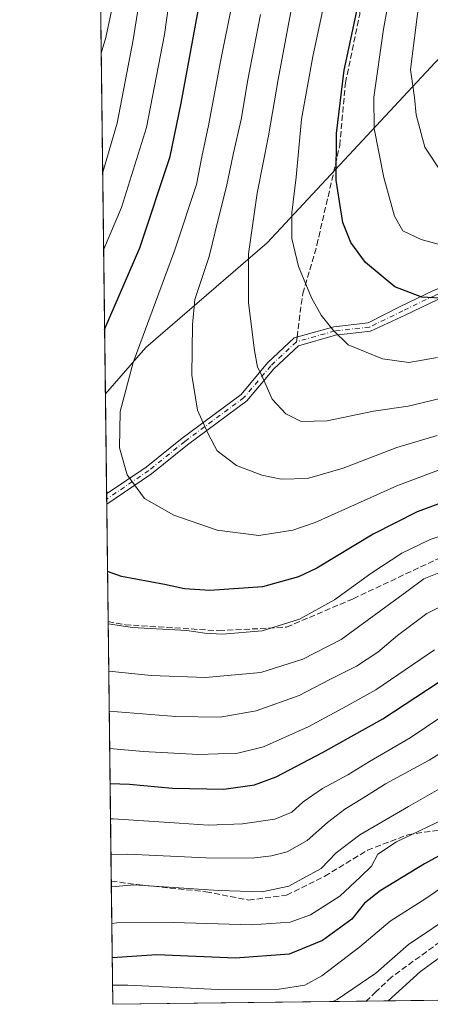
# Model space of a CAD drawing. Units: metres. Extents: x 583093 to 586514, y 4768265 to 4770621.
# Drawn here: x 583095 to 583209, y 4768265 to 4768540 of the extents above; entities that cross this region are included whole.
import ezdxf

# ---------------------------------------------------------------- set-up
doc = ezdxf.new("R2010")
doc.units = ezdxf.units.M
doc.header["$MEASUREMENT"] = 0
doc.linetypes.add('DGN Style 3', pattern=[2.307223458686699, 1.648016756204785, -0.6592067024819142])
doc.linetypes.add('DGN Style 4', pattern=[2.6384748266838614, 1.318413404963828, -0.6592067024819142, 0.001648016756204785, -0.6592067024819142])
for name, color, linetype, lineweight in [('Arbolado forestal CxS', 92, 'Continuous', 0), ('Camino Cxs', 7, 'Continuous', 0), ('Camino eje', 30, 'DGN Style 4', 13), ('Comarca CxS', 21, 'Continuous', 0), ('Comunidad Autónoma CxS', 142, 'Continuous', 0), ('Corriente artificial lineal', 4, 'DGN Style 3', 13), ('Curva de nivel maestra', 30, 'Continuous', 30), ('Curva de nivel normal', 30, 'Continuous', 0), ('Entidad de ámbito territorial CxS', 92, 'Continuous', 0), ('Municipio CxS', 4, 'Continuous', 0), ('Provincia CxS', 1, 'Continuous', 0), ('Senda', 7, 'DGN Style 3', 0), ('Senda no paivmentada conexión', 7, 'DGN Style 3', 0)]:
    doc.layers.add(name, color=color, linetype=linetype, lineweight=lineweight)

msp = doc.modelspace()

# ---------------------------------------------------------------- linework, layer by layer
at = {"layer": 'Arbolado forestal CxS', "color": 92, "linetype": 'Continuous', "lineweight": 0, "extrusion": (-0.001823428221141792, 0.1493874030259211, 0.9887770622980153), "elevation": 711876.5239097241, "flags": 128}
msp.add_lwpolyline([(-641274.945081919, -4707441.251874484), (-641274.945081919, -4707614.368703827)], dxfattribs=at)
at = {"layer": 'Arbolado forestal CxS', "color": 92, "linetype": 'Continuous', "lineweight": 0, "extrusion": (-0.0004969364232296189, 0.04070414124597846, 0.9991711194483249), "elevation": 194407.1682085829, "flags": 128}
msp.add_lwpolyline([(-641286.6579525495, -4756962.948104307), (-641286.6579525495, -4756990.871928851)], dxfattribs=at)
at = {"layer": 'Arbolado forestal CxS', "color": 92, "linetype": 'Continuous', "lineweight": 0, "extrusion": (0.001019669304753682, -0.08388090989279391, 0.9964752647356913), "elevation": -398782.3964690629, "flags": 128}
msp.add_lwpolyline([(641037.4908121236, 4744235.348405646), (641037.4908121236, 4744236.793204542)], dxfattribs=at)
at = {"layer": 'Arbolado forestal CxS', "color": 92, "linetype": 'Continuous', "lineweight": 0, "extrusion": (0.001054418843139879, -0.08574748629085281, 0.9963163437361165), "elevation": -407662.8235536774, "flags": 128}
msp.add_lwpolyline([(641706.9455786959, 4743388.558500951), (641706.9455786959, 4743390.003332035)], dxfattribs=at)
at = {"layer": 'Arbolado forestal CxS', "color": 92, "linetype": 'Continuous', "lineweight": 0, "extrusion": (0.002713825032338881, -0.2223962608970453, 0.9749525825868186), "elevation": -1058304.736218956, "flags": 128}
msp.add_lwpolyline([(641258.8484674518, 4641786.143065698), (641258.8484674518, 4641819.683398759)], dxfattribs=at)
at = {"layer": 'Arbolado forestal CxS', "color": 92, "linetype": 'Continuous', "lineweight": 0, "extrusion": (0.00523931281230377, -0.4292214022943984, 0.9031841104745395), "elevation": -2043094.044021616, "flags": 128}
msp.add_lwpolyline([(641277.3887772708, 4300144.35892319), (641277.3887772709, 4300224.466388284)], dxfattribs=at)
at = {"layer": 'Arbolado forestal CxS', "color": 92, "linetype": 'Continuous', "lineweight": 0, "extrusion": (0.005906431113731843, -0.4838144843884987, 0.8751506491841219), "elevation": -2303036.945556475, "flags": 128}
msp.add_lwpolyline([(641284.5226050445, 4166672.468467574), (641284.5226050445, 4166711.708064486)], dxfattribs=at)
at = {"layer": 'Arbolado forestal CxS', "color": 92, "linetype": 'Continuous', "lineweight": 0, "extrusion": (0.2653625633036803, 0.003288903631596935, 0.9641430874666905), "elevation": 170959.1209025944, "flags": 128}
msp.add_lwpolyline([(4760672.464787888, -619165.9899822761), (4760672.464787888, -619068.4644984456)], dxfattribs=at)
at = {"layer": 'Arbolado forestal CxS', "color": 92, "linetype": 'Continuous', "lineweight": 0, "extrusion": (0.05075301008911012, 0.0006290188518453868, 0.9987110374388473), "elevation": 33136.20955705442, "flags": 128}
msp.add_lwpolyline([(4760672.641406136, -641383.7343814978), (4760672.641406136, -641313.0779891055)], dxfattribs=at)
at = {"layer": 'Arbolado forestal CxS', "color": 92, "linetype": 'Continuous', "lineweight": 0}
for points in [[(583242.0563000003, 4768560.119100001, 651.4611000000004), (583210.8513000002, 4768527.851100001, 636.880799999999), (583164.0746999999, 4768477.5427, 616.2234000000026), (583130.2785, 4768448.4067, 604.6606999999931), (583119.0130000003, 4768435.459799999, 602.3702000000048), (583115.8004000001, 4768698.651699999, 595.7906999999977)], [(583357.9798999997, 4768651.578700001, 701.4814999999944), (583341.6898999996, 4768638.608300001, 695.1490000000049), (583309.6917000003, 4768615.8521, 681.3705000000045), (583272.0767000001, 4768587.2883, 665.0240000000049), (583242.0563000003, 4768560.119100001, 651.4611000000004), (583210.8513000002, 4768527.851100001, 636.880799999999), (583164.0746999999, 4768477.5427, 616.2234000000026), (583130.2785, 4768448.4067, 604.6606999999931), (583119.0130000003, 4768435.459799999, 602.3702000000048)], [(583357.9798999997, 4768651.578700001, 701.4814999999944), (583341.6898999996, 4768638.608300001, 695.1490000000049), (583309.6917000003, 4768615.8521, 681.3705000000045), (583272.0767000001, 4768587.2883, 665.0240000000049), (583242.0563000003, 4768560.119100001, 651.4611000000004), (583210.8513000002, 4768527.851100001, 636.880799999999), (583164.0746999999, 4768477.5427, 616.2234000000026), (583130.2785, 4768448.4067, 604.6606999999931), (583119.0130000003, 4768435.459799999, 602.3702000000048)], [(583320.2588999998, 4768552.5525, 673.2930000000051), (583294.6479000002, 4768539.7543, 665.5663999999961), (583284.4036999998, 4768519.274700001, 656.5038999999961), (583278.0003000004, 4768484.715100001, 640.528999999995), (583281.5800999999, 4768462.338300001, 629.0595999999932), (583297.7960999999, 4768449.868899999, 622.1913999999961), (583306.2358999997, 4768457.6021, 627.9452000000019), (583312.7641000003, 4768463.583500001, 632.6318000000028), (583313.1432999996, 4768458.780900001, 629.2909000000072), (583316.5055, 4768416.2049, 601.842499999999), (583322.0182999996, 4768408.394900001, 597.2467000000033), (583322.7418999998, 4768367.579500001, 571.9318000000058), (583327.7307000002, 4768337.656300001, 554.9290000000037), (583341.3340999996, 4768299.1315, 532.7571999999927), (583328.4080999997, 4768291.0167, 528.4998999999953), (583303.9839000005, 4768270.9265, 517.9557000000059), (583299.4024999999, 4768267.51, 516.2777999999962), (583121.0899999999, 4768265.300000001, 542.4293999999937), (583119.0130000003, 4768435.459799999, 602.3702000000048), (583130.2785, 4768448.4067, 604.6606999999931), (583164.0746999999, 4768477.5427, 616.2234000000026), (583210.8513000002, 4768527.851100001, 636.880799999999), (583242.0563000003, 4768560.119100001, 651.4611000000004)]]:
    msp.add_polyline3d(points, dxfattribs=at)
at = {"layer": 'Camino Cxs', "color": 7, "linetype": 'Continuous', "lineweight": 0, "extrusion": (0.001756884604204013, -0.1436951932645181, 0.9896204347067417), "elevation": -683556.4223039659, "flags": 128}
msp.add_lwpolyline([(641372.1969165163, 4711592.527440378), (641372.1969165163, 4711595.436854004)], dxfattribs=at)
at = {"layer": 'Camino Cxs', "color": 7, "linetype": 'Continuous', "lineweight": 0}
for points in [[(583119.3535000002, 4768407.5612, 622.8148999999976), (583130.3841000004, 4768415.066500001, 623.7741999999998), (583140.3668999998, 4768423.147700001, 623.6456000000035), (583156.7836999996, 4768435.3025, 630.8236999999936), (583164.2008999996, 4768444.139900001, 635.7149000000063), (583171.6101000002, 4768451.055299999, 634.4894999999962), (583182.6195, 4768454.177300001, 638.9186999999947), (583192.1969, 4768455.2763, 634.4106999999931), (583201.2553000003, 4768459.895099999, 639.8022999999957), (583210.2241000002, 4768464.213300001, 641.3429999999935), (583219.3706999999, 4768467.9397, 641.5473000000056), (583233.7165000001, 4768469.607899999, 639.5056999999942), (583249.1111000003, 4768472.883300001, 643.0396999999939), (583265.2626999998, 4768478.4869, 645.9303000000073), (583275.4480999997, 4768481.542500001, 651.7853999999934), (583287.6168999998, 4768480.8665, 652.7358999999997), (583308.0904999999, 4768479.215299999, 652.0709999999963), (583339.8028999995, 4768478.8851, 652.8092999999935), (583364.6359000001, 4768478.222899999, 653.0369999999966), (583390.6964999996, 4768476.9033, 650.3987000000052), (583409.7346999999, 4768478.2163, 660.8154999999971), (583426.5686999997, 4768480.856899999, 659.1913000000059), (583443.9611000001, 4768482.903100001, 656.3711000000039)], [(583443.2912999997, 4768480.004899999, 651.0448000000034), (583426.9493000006, 4768478.0823, 652.3901999999945), (583410.0487000003, 4768475.431299999, 657.0216999999975), (583390.7222999996, 4768474.098300001, 646.9459000000061), (583364.5277000006, 4768475.424699999, 649.3798999999999), (583339.7511, 4768476.0855, 649.6572000000015), (583307.9633, 4768476.4165, 647.3332999999984), (583287.4265000002, 4768478.072699999, 645.4474000000046), (583275.7827000003, 4768478.719500001, 649.1389999999956), (583266.1243000003, 4768475.822100001, 643.152900000001), (583249.8642999995, 4768470.1809, 640.4980999999971), (583234.1705, 4768466.841700001, 636.7979999999952), (583220.0734999999, 4768465.202500001, 638.5997000000061), (583211.3607000001, 4768461.652899999, 639.8637000000017), (583202.4700999996, 4768457.372300001, 638.1744999999937), (583192.8766999999, 4768452.9387, 631.681899999996), (583183.0867, 4768451.815099999, 638.1922999999952), (583172.8233000003, 4768448.9047, 632.690300000002), (583165.9451000001, 4768442.485099999, 636.6655000000028), (583158.4397, 4768433.542500001, 631.2505999999995), (583141.8365000002, 4768421.249700001, 624.5497000000032), (583131.8167000003, 4768413.138300001, 623.0991000000067), (583119.3887, 4768404.682200001, 622.3968000000023)], [(583211.3607000001, 4768461.652899999, 639.8637000000017), (583202.4700999996, 4768457.372300001, 638.1744999999937), (583192.8766999999, 4768452.9387, 631.681899999996), (583183.0867, 4768451.815099999, 638.1922999999952), (583172.8233000003, 4768448.9047, 632.690300000002), (583165.9451000001, 4768442.485099999, 636.6655000000028), (583158.4397, 4768433.542500001, 631.2505999999995), (583141.8365000002, 4768421.249700001, 624.5497000000032), (583131.8167000003, 4768413.138300001, 623.0991000000067), (583119.3887, 4768404.682200001, 622.3966999999975), (583119.3535000002, 4768407.5612, 622.8148999999976), (583130.3841000004, 4768415.066500001, 623.7741999999998), (583140.3668999998, 4768423.147700001, 623.6456000000035), (583156.7836999996, 4768435.3025, 630.8236999999936), (583164.2008999996, 4768444.139900001, 635.7149000000063), (583171.6101000002, 4768451.055299999, 634.4894999999962), (583182.6195, 4768454.177300001, 638.9186999999947), (583192.1969, 4768455.2763, 634.4106999999931), (583201.2553000003, 4768459.895099999, 639.8022999999957), (583210.2241000002, 4768464.213300001, 641.3429999999935)]]:
    msp.add_polyline3d(points, dxfattribs=at)
at = {"layer": 'Camino eje', "color": 30, "linetype": 'DGN Style 4', "lineweight": 13}
msp.add_polyline3d([(583443.6261, 4768481.4539, 653.5385999999999), (583426.7588999998, 4768479.469500001, 655.7976000000053), (583409.8916999997, 4768476.8237, 659.0574000000051), (583390.7094999999, 4768475.5009, 648.6723000000056), (583364.5817, 4768476.8237, 650.9630999999936), (583339.7770999996, 4768477.485300001, 650.5118999999977), (583308.0268999999, 4768477.8159, 648.5883999999933), (583287.5217000004, 4768479.469500001, 649.0728999999993), (583275.6155000003, 4768480.131100001, 650.4661000000051), (583265.6935000002, 4768477.1545, 644.5553000000073), (583249.4877000004, 4768471.532099999, 641.7146000000066), (583233.9435000002, 4768468.2247, 637.5841999999975), (583219.7220999999, 4768466.5711, 640.2372999999934), (583210.7922999999, 4768462.9331, 640.6940999999933), (583201.8627000004, 4768458.6337, 639.002800000002), (583192.5368999997, 4768454.1075, 632.8335999999981), (583182.8531, 4768452.996300001, 638.5023999999976), (583172.2166999998, 4768449.9801, 633.6934000000037), (583165.0730999997, 4768443.3125, 636.1579999999958), (583157.6117000004, 4768434.422499999, 631.1315999999933), (583141.1017000005, 4768422.1987, 623.4890000000014), (583131.1004999997, 4768414.102499999, 623.425700000007), (583119.3711000001, 4768406.1216, 622.6052999999956)], dxfattribs=at)
at = {"layer": 'Comarca CxS', "color": 21, "linetype": 'Continuous', "lineweight": 0, "flags": 128}
msp.add_lwpolyline([(586388.056723094, 4768305.790537448), (584071.2908300569, 4768277.076704349), (583121.0900006358, 4768265.299982277), (583112.9495884101, 4768932.199794697), (583095.1681107167, 4770388.939321283)], dxfattribs=at)
at = {"layer": 'Comunidad Autónoma CxS', "color": 142, "linetype": 'Continuous', "lineweight": 0, "flags": 128}
msp.add_lwpolyline([(586388.056723094, 4768305.790537448), (584071.2908300569, 4768277.076704349), (583121.0900006358, 4768265.299982277), (583112.9495884101, 4768932.199794697), (583095.1681107167, 4770388.939321283)], dxfattribs=at)
at = {"layer": 'Corriente artificial lineal', "color": 4, "linetype": 'DGN Style 3', "lineweight": 13}
msp.add_polyline3d([(583345.6475999998, 4768309.1384, 537.2820000000065), (583345.0708, 4768309.7729, 537.6497999999992), (583338.1915999996, 4768310.5667, 537.6987999999983), (583321.6551999999, 4768309.508300001, 538.8013000000064), (583292.0218000002, 4768307.1271, 538.3997999999992), (583268.3415000001, 4768305.010399999, 537.8395000000019), (583251.8049999997, 4768302.761399999, 538.1676000000007), (583238.4435000002, 4768297.9989, 538.7229999999981), (583223.4151999997, 4768290.8552, 539.0666999999958), (583198.6501000002, 4768272.863500001, 539.192200000005), (583194.4167999999, 4768268.841800001, 539.0717000000004), (583191.6498999996, 4768266.174500001, 538.8430999999982)], dxfattribs=at)
at = {"layer": 'Curva de nivel maestra', "color": 30, "linetype": 'Continuous', "lineweight": 30, "flags": 128}
for points, elevation in [([(583118.7936000006, 4768453.4353), (583128.5899999999, 4768476.1601), (583137.0899999999, 4768501.600099999), (583140.1500000004, 4768516.470100001), (583148.7199999997, 4768563.520099999)], 600), ([(583213.7100000001, 4768462.090100001), (583207.1600000003, 4768462.4001), (583199.5899999999, 4768465.300100001), (583191.4400000004, 4768472.0801), (583187.3200000003, 4768477.630100001), (583185.0999999996, 4768483.2301), (583184.1699999999, 4768489.0801), (583183.2400000002, 4768495.040100001), (583183.3899999997, 4768508.040100001), (583185.5199999996, 4768525.7301), (583189.2800000003, 4768543.5001)], 625), ([(583220.0899999999, 4768407.860099999), (583205.7800000003, 4768402.610099999), (583193.5499999998, 4768396.380100001), (583177.9199999999, 4768386.880100001), (583172.8099999996, 4768384.4901), (583162.7400000002, 4768381.6601), (583148.1299999999, 4768380.6801), (583141.0499999998, 4768381.1501), (583135.4500000002, 4768382.340100001), (583123.5199999996, 4768384.5801), (583119.6171000004, 4768385.967499999)], 600), ([(583120.3388, 4768326.844500001), (583125.7599999999, 4768326.690099999), (583137.6900000004, 4768325.5801), (583151.9699999997, 4768325.3101), (583160.5, 4768326.5001), (583166.54, 4768328.670100001), (583179.4600000001, 4768335.5001), (583196.2599999999, 4768344.850099999), (583211.7000000002, 4768354.970100001)], 575), ([(583216.7199999997, 4768309.290100001), (583207.8700000001, 4768304.460100001), (583195.5300000003, 4768296.970100001), (583191.1500000004, 4768293.4801), (583187.6699999999, 4768289.0601), (583179.4800000004, 4768283.050100001), (583170.2199999997, 4768279.3201), (583155.2800000003, 4768278.190099999), (583133.3200000003, 4768279.120100001), (583120.9323000005, 4768278.220699999)], 550)]:
    msp.add_lwpolyline(points, dxfattribs=dict(at, elevation=elevation))
at = {"layer": 'Curva de nivel normal', "color": 30, "linetype": 'Continuous', "lineweight": 0, "flags": 128}
for points, elevation in [([(583131.5199999996, 4768564.15), (583126.79, 4768534.15), (583122.2800000003, 4768510.930000001), (583118.3099999996, 4768497.300000001), (583118.2597000003, 4768497.1731)], 590), ([(583201.6600000003, 4768565.76), (583196.4600000001, 4768537.180000001), (583193.7800000003, 4768518.199999999), (583193.8799999999, 4768509.49), (583196.5899999999, 4768495.779999999), (583199.5599999996, 4768484.970000001), (583201.8300000001, 4768480.960000001), (583206.9299999997, 4768478.539999999), (583215.3799999999, 4768476.16), (583225.5300000003, 4768474.210000001), (583236.5300000003, 4768471.630000001), (583244.5300000003, 4768470.07), (583251.2000000002, 4768468.41), (583266.54, 4768467.310000001), (583287.0499999998, 4768464.930000001), (583305.1900000004, 4768462.210000001), (583331.2100000001, 4768458.74), (583363.0999999996, 4768454.789999999), (583393.8099999996, 4768450.02), (583417.0700000003, 4768449.130000001), (583425.2300000004, 4768450.26), (583429.6799999997, 4768451.869999999), (583433.04, 4768452.189999999), (583437.0499999998, 4768450.810000001)], 630), ([(583173.8200000003, 4768558.930000001), (583167.1500000004, 4768523.119999999), (583164.4400000004, 4768507.42), (583161.29, 4768491.4), (583158.8499999996, 4768474.49), (583158.8300000001, 4768460.84), (583160.5, 4768447.59), (583161.3300000001, 4768442.880000001), (583162.4600000001, 4768440.77), (583165.4900000002, 4768433.960000001), (583169.2800000003, 4768429.92), (583173.54, 4768427.810000001), (583180.7999999998, 4768427.949999999), (583193.6699999999, 4768430.609999999), (583203.3600000005, 4768432.01), (583212.2300000004, 4768434.210000001)], 614.9999999999999), ([(583138.4000000004, 4768556.390000001), (583135.5099999999, 4768535.65), (583130.4699999997, 4768509.77), (583123.5499999998, 4768487.439999999), (583118.5229000002, 4768475.610200001)], 595), ([(583212.6799999997, 4768497.109999999), (583207.9600000001, 4768504.27), (583205.54, 4768513.26), (583205.0499999998, 4768518.050000001), (583203.9699999997, 4768525.890000001), (583206.9699999997, 4768549.52)], 635), ([(583154.3499999996, 4768544.279999999), (583151.1799999997, 4768528.550000001), (583147.7400000002, 4768510.310000001), (583145.8600000005, 4768501.539999999), (583144.3799999999, 4768493.810000001), (583138.2800000003, 4768475.359999999), (583126.7199999997, 4768444.230000001), (583123.1200000001, 4768430.550000001), (583122.9800000004, 4768420.390000001), (583125.1200000001, 4768412.859999999), (583129.8899999997, 4768406.27), (583138.1200000001, 4768401.699999999), (583150.1299999999, 4768397.480000001), (583161.7699999996, 4768396.02), (583171.2199999997, 4768397.49), (583177.4500000002, 4768399.58), (583200.1900000004, 4768409.810000001), (583214.7800000003, 4768415.300000001)], 605.0000000000001), ([(583211.5300000003, 4768445.58), (583203.5300000003, 4768444.220000001), (583196.1600000003, 4768445.279999999), (583186.6200000001, 4768449.119999999), (583182.4699999997, 4768453.189999999), (583179.0899999999, 4768457.380000001), (583176.3899999997, 4768462.25), (583172.8200000003, 4768471.02), (583170.9299999997, 4768478.810000001), (583170.9000000004, 4768485.939999999), (583172.1600000003, 4768495.92), (583173.6299999999, 4768512.029999999), (583176.7999999998, 4768529.539999999), (583179.9299999997, 4768544.26)], 620), ([(583120.8799999999, 4768543.050000001), (583119.0999999996, 4768534.800000001), (583117.8539000005, 4768530.4198)], 585), ([(583162.2400000002, 4768541.220000001), (583158.6399999997, 4768523), (583156.8099999996, 4768511.92), (583154.6799999997, 4768502.699999999), (583152.7599999999, 4768493.26), (583150.29, 4768483.710000001), (583147.9000000004, 4768473.779999999), (583143.9600000001, 4768461.74), (583143.2800000003, 4768454.74), (583143.0499999998, 4768440.640000001), (583144.6399999997, 4768430.960000001), (583147.5300000003, 4768424.480000001), (583150.0999999996, 4768419.59), (583155.5599999996, 4768415.529999999), (583162.5499999998, 4768412.77), (583167.9400000004, 4768411.720000001), (583175.2699999996, 4768411.890000001), (583185.2300000004, 4768414.720000001), (583200.1799999997, 4768420.480000001), (583211.4000000004, 4768423.9)], 610), ([(583119.7954000002, 4768371.356699999), (583119.8899999997, 4768371.34), (583126.4900000002, 4768370.380000001), (583141.7100000001, 4768369.52), (583146.75, 4768368.730000001), (583151.6200000001, 4768368.5), (583162.6799999997, 4768369.430000001), (583173.0999999996, 4768372.699999999), (583182.7800000003, 4768378.039999999), (583192.8899999997, 4768385.359999999), (583201.5800000001, 4768391.07), (583209.4299999997, 4768394.859999999), (583222.0599999996, 4768399.08)], 595), ([(583119.9561000001, 4768358.193200001), (583131.7400000002, 4768356.939999999), (583146.9400000004, 4768356.380000001), (583162.2999999998, 4768357.800000001), (583173.9800000004, 4768361.560000001), (583184.6799999997, 4768366.980000001), (583202.9400000004, 4768380.369999999), (583207.6399999997, 4768383.869999999), (583211.8300000001, 4768385.59)], 590), ([(583120.0924000005, 4768347.024800001), (583138.5899999999, 4768345.5), (583150.9600000001, 4768345.390000001), (583161.0199999996, 4768347.109999999), (583172.9600000001, 4768351.390000001), (583181.3700000001, 4768355.730000001), (583188.9400000004, 4768359.539999999), (583194.8600000005, 4768363.439999999), (583200.3099999996, 4768368.08), (583208.5599999996, 4768374.25), (583215.8700000001, 4768377.92)], 585), ([(583120.2196000004, 4768336.603700001), (583129.5700000003, 4768335.779999999), (583144.9800000004, 4768334.949999999), (583155.9000000004, 4768335.310000001), (583163.0599999996, 4768337.119999999), (583175.4500000002, 4768342.640000001), (583185.0999999996, 4768347.84), (583194.2800000003, 4768352.99), (583210.6500000004, 4768364.15)], 580), ([(583217.5300000003, 4768348.810000001), (583203.8700000001, 4768339.600000001), (583192.5300000003, 4768333.029999999), (583186.5, 4768329.279999999), (583179.4699999997, 4768325.480000001), (583174.0800000001, 4768321.710000001), (583170.9299999997, 4768318.9), (583166.2000000002, 4768316.92), (583157.1500000004, 4768315.630000001), (583147.6500000004, 4768315.279999999), (583139.5800000001, 4768315.76), (583121.1900000004, 4768317.039999999), (583120.4585999995, 4768317.028999999)], 570), ([(583120.5817, 4768306.944), (583125.2300000004, 4768307.16), (583147.0199999996, 4768306.09), (583159.9000000004, 4768306.039999999), (583165.2300000004, 4768306.66), (583169.6500000004, 4768307.83), (583175.2300000004, 4768310.939999999), (583180.8600000005, 4768316.01), (583185.6600000003, 4768319.67), (583191.4400000004, 4768323.25), (583197.0099999999, 4768326.74), (583209.2000000002, 4768333.380000001), (583223.5300000003, 4768342.27)], 565), ([(583120.6902999999, 4768298.0493), (583127, 4768298.57), (583150.54, 4768296.980000001), (583162.7000000002, 4768296.640000001), (583170.0999999996, 4768298.27), (583179.0599999996, 4768303.140000001), (583183.2999999998, 4768307.49), (583189.9000000004, 4768312.5), (583203.4000000004, 4768320.480000001), (583214.4699999997, 4768326.720000001)], 560), ([(583120.8152000001, 4768287.8146), (583122.2000000002, 4768288.02), (583138, 4768288.100000001), (583159.7000000002, 4768287.430000001), (583170.4600000001, 4768288.17), (583176.1600000003, 4768290.220000001), (583184.2699999996, 4768295.480000001), (583190.0300000003, 4768300.82), (583193.1399999997, 4768303.82), (583194.8799999999, 4768307.140000001), (583200.1100000005, 4768310.600000001), (583215.2199999997, 4768317.84)], 555), ([(583182.3156000003, 4768266.058800001), (583183.5899999999, 4768266.640000001), (583194.3399999999, 4768273.99), (583203.4199999999, 4768281.939999999), (583216.6500000004, 4768290.850000001), (583244.8899999997, 4768306.359999999), (583252.79, 4768309.460000001), (583257.2699999996, 4768310.210000001), (583276.5800000001, 4768311.08), (583297.2199999997, 4768311.84), (583313.1100000005, 4768311.4), (583325.0300000003, 4768313.66), (583340.3600000005, 4768314.32), (583352.9299999997, 4768311.9), (583354.7699999996, 4768311.189999999), (583355.3899999997, 4768309.680000001), (583353.2999999998, 4768304.949999999), (583350.3200000003, 4768297.42), (583345.6699999999, 4768289.039999999), (583342.54, 4768280.08), (583340.8099999996, 4768270.380000001), (583340.0850000001, 4768268.0142)], 540), ([(583213.6200000001, 4768298.539999999), (583208.2100000001, 4768294.779999999), (583198.2800000003, 4768288.439999999), (583189.8899999997, 4768281.350000001), (583179.2999999998, 4768273.220000001), (583174.5300000003, 4768270.66), (583167.4299999997, 4768269.52), (583150.4400000004, 4768269.41), (583125.2400000002, 4768270.600000001), (583121.0247, 4768270.6502)], 545), ([(583197.7192000002, 4768266.249700001), (583206.7999999998, 4768274.49), (583215.9000000004, 4768281.09)], 535)]:
    msp.add_lwpolyline(points, dxfattribs=dict(at, elevation=elevation))
at = {"layer": 'Entidad de ámbito territorial CxS', "color": 92, "linetype": 'Continuous', "lineweight": 0, "flags": 128}
msp.add_lwpolyline([(583900.3480000013, 4768730.020000001), (583890.0769999997, 4768611.353999999), (583891.4239999988, 4768471.123000001), (583914.4150000009, 4768370.370999999), (584068.7679999999, 4768278.594000001), (584071.2908300569, 4768277.076704349), (583121.0900006358, 4768265.299982277), (583112.9495884101, 4768932.199794697), (583114.8399999992, 4768932.055000001), (583210.8910000003, 4768925.454000001), (583214.8649999996, 4768925.181), (583368.2659999989, 4768914.639000001), (583399.8769999997, 4768912.465999999), (583448.1420000001, 4768909.149000001), (583483.1319999998, 4768906.744999998), (583531.2529999998, 4768880.7), (583606.4099999992, 4768840.023999999), (583784.483, 4768743.648), (583785.4580000007, 4768743.119999998), (583789.2580000005, 4768742.687000001), (583846.6109999993, 4768736.147)], close=True, dxfattribs=at)
at = {"layer": 'Municipio CxS', "color": 4, "linetype": 'Continuous', "lineweight": 0, "flags": 128}
msp.add_lwpolyline([(583900.3480000013, 4768730.020000001), (583890.0769999997, 4768611.353999999), (583891.4239999988, 4768471.123000001), (583914.4150000009, 4768370.370999999), (584068.7679999999, 4768278.594000001), (584071.2908300569, 4768277.076704349), (583121.0900006358, 4768265.299982277), (583112.9495884101, 4768932.199794697), (583114.8399999992, 4768932.055000001), (583210.8910000003, 4768925.454000001), (583214.8649999996, 4768925.181), (583368.2659999989, 4768914.639000001), (583399.8769999997, 4768912.465999999), (583448.1420000001, 4768909.149000001), (583483.1319999998, 4768906.744999998), (583531.2529999998, 4768880.7), (583606.4099999992, 4768840.023999999), (583784.483, 4768743.648), (583785.4580000007, 4768743.119999998), (583789.2580000005, 4768742.687000001), (583846.6109999993, 4768736.147)], close=True, dxfattribs=at)
at = {"layer": 'Provincia CxS', "color": 1, "linetype": 'Continuous', "lineweight": 0, "flags": 128}
msp.add_lwpolyline([(586388.056723094, 4768305.790537448), (584071.2908300569, 4768277.076704349), (583121.0900006358, 4768265.299982277), (583112.9495884101, 4768932.199794697), (583095.1681107167, 4770388.939321283)], dxfattribs=at)
at = {"layer": 'Senda', "color": 7, "linetype": 'DGN Style 3', "lineweight": 0}
for points in [[(583172.3833999997, 4768451.274599999, 634.3145999999979), (583173.9515000005, 4768463.452, 638.9590000000027), (583177.9201999997, 4768476.945800001, 638.3254000000015), (583184.2702000003, 4768504.7271, 642.030700000003), (583185.8576999997, 4768522.1896, 649.9802000000054), (583189.8265000005, 4768541.239700001, 650.377800000002), (583190.6201999999, 4768557.908500001, 651.3353999999963), (583190.6201999999, 4768572.989700001, 650.5155999999988), (583188.2390000002, 4768584.896000001, 648.0959000000003), (583186.6514999997, 4768596.802300001, 637.3619999999937), (583186.6514999997, 4768607.914799999, 642.6725000000006), (583186.6514999997, 4768616.6461, 635.1661000000023), (583189.0327000003, 4768622.202299999, 637.2906999999977), (583195.3827999998, 4768638.871099999, 638.0791999999929)], [(583119.7878000002, 4768371.984400001, 605.9545999999973), (583124.5125000002, 4768371.0985, 605.1490000000049), (583150.6401000004, 4768369.444900001, 610.2265000000043), (583169.4917000001, 4768370.437100001, 606.3733999999968), (583188.0125000002, 4768378.374500001, 603.6839999999938), (583216.7861000003, 4768391.9345, 610.2820999999967), (583245.5595000006, 4768397.5569, 607.7459999999992), (583270.6948999995, 4768397.226100001, 605.5313000000025), (583296.1611000003, 4768392.926700001, 600.9551999999967), (583322.6195, 4768388.957900001, 592.6116000000038), (583343.7862999998, 4768385.319900001, 600.9146000000037), (583363.9609000003, 4768377.051700001, 593.2287999999971)], [(583120.6709000003, 4768299.638, 573.1892999999982), (583127.8196999999, 4768298.6687, 573.5464999999967), (583147.0021000003, 4768296.6843, 572.618100000007), (583158.9083000004, 4768294.369100001, 568.8963999999978), (583169.4917000001, 4768295.692100001, 569.2200000000012), (583180.0751, 4768300.983700001, 569.900999999998), (583191.9813000001, 4768308.2599, 572.8439999999973), (583203.2260999996, 4768312.5593, 572.0890000000073), (583224.7235000003, 4768315.866699999, 568.3505000000005), (583254.9140999997, 4768315.814200001, 563.820000000007), (583264.4391000001, 4768315.814200001, 561.4486999999936), (583290.8975000001, 4768316.8726, 563.1209999999992), (583308.8892000001, 4768317.9309, 564.3855999999942), (583327.9392999997, 4768317.9309, 564.2244999999966), (583337.4643000001, 4768312.6392, 554.2360999999946)]]:
    msp.add_polyline3d(points, dxfattribs=at)
at = {"layer": 'Senda no paivmentada conexión', "color": 7, "linetype": 'DGN Style 3', "lineweight": 0, "extrusion": (-0.05488856183119373, -0.4262342126490919, 0.9029460901668006), "elevation": -2063913.81612118, "flags": 128}
msp.add_lwpolyline([(-30634.77249382554, 4337917.325048066), (-30634.77249382566, 4337918.770526733)], dxfattribs=at)

doc.saveas('drawing.dxf')
